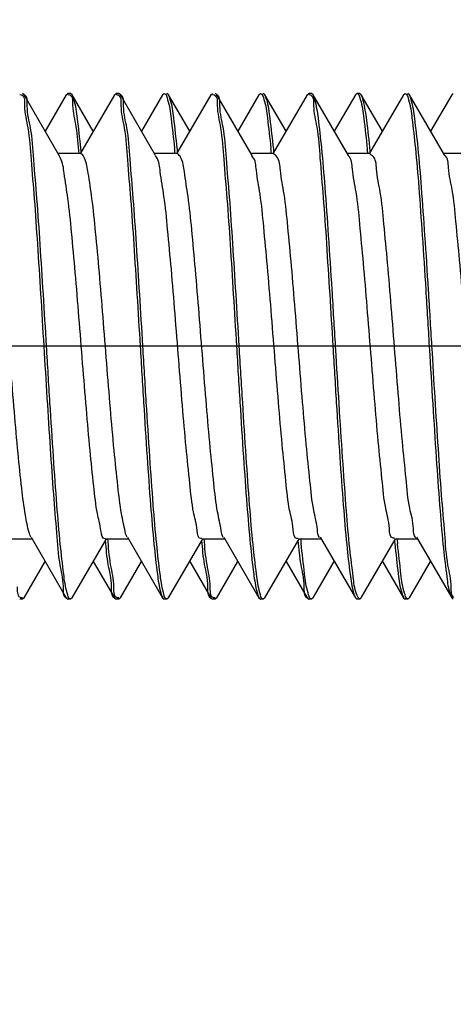
# Model space of a CAD drawing. Units: millimetres. Extents: x -9 to 175, y 118 to 151.
# Drawn here: x 6 to 6, y 124 to 126 of the extents above; entities that cross this region are included whole.
import ezdxf

# ---------------------------------------------------------------- set-up
doc = ezdxf.new("R2010")
doc.units = ezdxf.units.MM
doc.header["$LTSCALE"] = 16.335
doc.header["$PDMODE"] = 3
doc.header["$PDSIZE"] = 0.3125
doc.linetypes.add('CENTER', pattern=[0.6, 0.375, -0.075, 0.075, -0.075])
doc.layers.get('0').update_dxf_attribs({"linetype": 'CONTINUOUS'})
doc.layers.get('Defpoints').update_dxf_attribs({"linetype": 'CONTINUOUS'})
doc.layers.add('02___PRT_ALL_AXES', color=7, linetype='CONTINUOUS')
doc.styles.add('TEXTSTYLE_2', font='arial.ttf')
doc.dimstyles.new('DIMSTYLE_1', dxfattribs={"dimtxt": 3, "dimasz": 2, "dimexe": 0.18, "dimexo": 0.0625, "dimgap": 1, "dimtad": 1, "dimlfac": 10, "dimdsep": 46, "dimtxsty": 'TEXTSTYLE_2', "dimblk": '_FILLED', "dimcen": 0.09, "dimadec": 0, "dimazin": 0, "dimtp": 0.01, "dimtm": 0.01, "dimtfac": 1, "dimtofl": 0, "dimtmove": 0, "dimatfit": 3, "dimldrblk": '_FILLED', "dimfxl": 0, "dimtolj": 1, "dimarcsym": 0})

# ---------------------------------------------------------------- blocks, each defined once
blk = doc.blocks.new('_FILLED')
at = {"color": 0, "linetype": 'ByBlock'}
blk.add_solid([(0, 0), (-1, 0.1875), (-1, -0.1875)], dxfattribs=at)
blk = doc.blocks.new('*D4')
at = {"color": 0, "linetype": 'Continuous', "lineweight": -2}
for p, q in [((-0.08715301079996653, 131.6652603952356), (-0.08715301079996397, 143.2164200132438)), ((5.84101865031198, 131.6652603952356), (-0.2671530107999658, 131.6652603952356)), ((-0.08715301079996908, 120.1652603952356), (-0.08715301079996697, 129.6652603952356)), ((5.84101865031198, 118.1652603952356), (-0.2671530107999688, 118.1652603952356))]:
    blk.add_line(p, q, dxfattribs=at)
at = {"layer": 'Defpoints', "color": 0, "linetype": 'Continuous'}
for p in [(-0.08715301079996653, 131.6652603952356), (5.90351865031198, 131.6652603952356), (5.90351865031198, 118.1652603952356)]:
    blk.add_point(p, dxfattribs=at)
at = {"color": 0, "linetype": 'Continuous', "lineweight": -2, "xscale": 2, "yscale": 2, "zscale": 2}
for p, rotation in [((-0.08715301079996653, 131.6652603952356), 90), ((-0.08715301079996952, 118.1652603952356), 270)]:
    blk.add_blockref('_FILLED', p, dxfattribs=dict(at, rotation=rotation))
at = {"color": 0, "linetype": 'Continuous', "insert": (-4.318394484196986, 142.2164200132438), "char_height": 3, "attachment_point": 3, "rotation": 90, "style": 'TEXTSTYLE_2'}
blk.add_mtext('\\A1;%%C60', dxfattribs=at)

msp = doc.modelspace()

# ---------------------------------------------------------------- linework, layer by layer
at = {"color": 0, "linetype": 'Continuous'}
for p, q in [((5.518503794486946, 125.3856729903607), (5.521391545511904, 125.3853064187856)), ((5.521391545511904, 125.3853064187856), (5.522388545936963, 125.3849168234106)), ((5.526563962061914, 125.3851767866106), (5.523562095986904, 125.3877603889357)), ((5.592442699586911, 125.2718884775107), (5.526563962061914, 125.3851767866106)), ((5.605473344411962, 125.3851767965106), (5.566018747061889, 125.3172835005606)), ((5.605473344411962, 125.3851767965106), (5.608477033436941, 125.3877603830856)), ((5.608489386836879, 125.3856634550856), (5.611430690111888, 125.3852402649606)), ((5.611430690111888, 125.3852402649606), (5.612392760636965, 125.3848440919356)), ((5.616563962061946, 125.3851767866106), (5.61356674943687, 125.3877603952356)), ((5.656018747061978, 125.3172835005606), (5.616563962061946, 125.3851767866106)), ((5.695473344411937, 125.3851767965106), (5.632054903136918, 125.2761128842357)), ((5.695473344411937, 125.3851767965106), (5.698465906511842, 125.3877603889357)), ((5.698490952836949, 125.3856716635356), (5.701409000336923, 125.3852770288356)), ((5.701409000336923, 125.3852770288356), (5.702382307811945, 125.3848904923357)), ((5.706563962061921, 125.3851767866106), (5.703570335936945, 125.3877603916356)), ((5.772442699361875, 125.2718884775107), (5.706563962061921, 125.3851767866106)), ((5.785473344411912, 125.3851767965106), (5.746018747061896, 125.3172835005606)), ((5.785473344411912, 125.3851767965106), (5.788470559961866, 125.3877603952356)), ((5.796563962061896, 125.3851767866106), (5.793566147336833, 125.3877603952356)), ((5.836018747061871, 125.3172835005606), (5.796563962061896, 125.3851767866106)), ((5.875473344411887, 125.3851767965106), (5.812054903136925, 125.2761128842357)), ((5.875473344411887, 125.3851767965106), (5.87847414646194, 125.3877603916356)), ((5.878456263011856, 125.3856689894106), (5.881459484486868, 125.3851910426106)), ((5.886563962061928, 125.3851767866106), (5.88357660196192, 125.3877603673356)), ((5.952442699361825, 125.2718884775107), (5.886563962061928, 125.3851767866106)), ((5.965473344411976, 125.3851767965106), (5.92601874706196, 125.3172835005606)), ((5.965473344411976, 125.3851767965106), (5.968469957861942, 125.3877603952356)), ((5.97656396206196, 125.3851767866106), (5.973566098511867, 125.3877603952356)), ((6.016018747061935, 125.3172835005606), (5.97656396206196, 125.3851767866106)), ((6.055473344411894, 125.3851767965106), (5.992054903136932, 125.2761128842357)), ((6.055473344411894, 125.3851767965106), (6.058480412486858, 125.3877603673356)), ((6.058428743711829, 125.3856748652857), (6.06149844436186, 125.3851236870607)), ((6.066563962061878, 125.3851767866106), (6.063567352661892, 125.3877603952356)), ((6.132442699586932, 125.2718884775107), (6.066563962061878, 125.3851767866106)), ((6.145473344411869, 125.3851767965106), (6.10601874706191, 125.3172835005606)), ((6.145473344411869, 125.3851767965106), (6.148469909036919, 125.3877603952356)), ((6.156563962061966, 125.3851767866106), (6.153563894636875, 125.3877603929857)), ((6.196018747061885, 125.3172835005606), (6.156563962061966, 125.3851767866106)), ((6.235473344411957, 125.3851767965106), (6.172054903136939, 125.2761128842357)), ((6.235473344411957, 125.3851767965106), (6.238471163186944, 125.3877603952356)), ((6.246563962061941, 125.3851767866106), (6.243567519386943, 125.3877603950106)), ((6.312442699586938, 125.2718884775107), (6.246563962061941, 125.3851767866106)), ((6.325473344411932, 125.3851767965106), (6.286018747061917, 125.3172835005606)), ((6.325473344411932, 125.3851767965106), (6.328467705161927, 125.3877603929857)), ((5.633518650311998, 125.2752603952356), (5.590478837711885, 125.2752603952356)), ((5.813518650311892, 125.2752603952356), (5.770478837711892, 125.2752603952356)), ((5.993518650311955, 125.2752603952356), (5.950478837711898, 125.2752603952356)), ((6.173518650311905, 125.2752603952356), (6.130478837711905, 125.2752603952356)), ((6.173457273911993, 125.2784776871106), (6.173288925536895, 125.2801446956856)), ((6.353518650311912, 125.2752603952356), (6.310478837711912, 125.2752603952356)), ((5.594644960661867, 125.2670600994606), (5.591955598886898, 125.2715438398357)), ((5.774134132586937, 125.2683664100856), (5.771889302411921, 125.2714261369356)), ((5.95362330473688, 125.2695604522356), (5.951946855161907, 125.2713835813356)), ((6.109581149561961, 124.8985329518106), (6.108566744936866, 124.9152603952356)), ((6.283470555686904, 124.9152603952356), (6.2844849600869, 124.8985329518106)), ((5.498518650311951, 124.5552603952356), (5.541558412061931, 124.5552603952356)), ((5.539594613186921, 124.5586322922606), (5.605473344411962, 124.4453439939606)), ((5.678518650311958, 124.5552603952356), (5.721558412061938, 124.5552603952356)), ((5.719594613186871, 124.5586322922606), (5.785473344411912, 124.4453439939606)), ((5.858518650311964, 124.5552603952356), (5.901558412061888, 124.5552603952356)), ((5.899594613186878, 124.5586322922606), (5.965473344411976, 124.4453439939606)), ((6.038518650311914, 124.5552603952356), (6.081558412061952, 124.5552603952356)), ((6.079594613186941, 124.5586322922606), (6.145473344411869, 124.4453439939606)), ((6.218518650311978, 124.5552603952356), (6.261558412061902, 124.5552603952356)), ((6.259594613186891, 124.5586322922606), (6.325473344411932, 124.4453439939606)), ((5.616563962061946, 124.4453440038606), (5.679982340111849, 124.5544079174857)), ((5.796563962061896, 124.4453440038606), (5.859982340111912, 124.5544079174857)), ((5.97656396206196, 124.4453440038606), (6.039982340111862, 124.5544079174857)), ((6.156563962061966, 124.4453440038606), (6.219982340111869, 124.5544079174857)), ((5.526563962061914, 124.4453440038606), (5.566018747061889, 124.5132372899107)), ((5.656018747061978, 124.5132372899107), (5.695473344411937, 124.4453439939606)), ((5.706563962061921, 124.4453440038606), (5.746018747061896, 124.5132372899107)), ((5.836018747061871, 124.5132372899107), (5.875473344411887, 124.4453439939606)), ((5.886563962061928, 124.4453440038606), (5.92601874706196, 124.5132372899107)), ((6.016018747061935, 124.5132372899107), (6.055473344411894, 124.4453439939606)), ((6.066563962061878, 124.4453440038606), (6.10601874706191, 124.5132372899107)), ((6.196018747061885, 124.5132372899107), (6.235473344411957, 124.4453439939606)), ((6.246563962061941, 124.4453440038606), (6.286018747061917, 124.5132372899107)), ((5.523587142311897, 124.4448491271607), (5.520570789386966, 124.4453418319356)), ((5.526563962061914, 124.4453440038606), (5.523562095986904, 124.4427604015357)), ((5.605473344411962, 124.4453439939606), (5.608477033436941, 124.4427604073856)), ((5.616563962061946, 124.4453440038606), (5.61356674943687, 124.4427603952356)), ((5.695473344411937, 124.4453439939606), (5.698465906511842, 124.4427604015357)), ((5.700618837686875, 124.4452597674606), (5.699658853586925, 124.4456436480606)), ((5.703552452486861, 124.4448518010607), (5.700618837686875, 124.4452597674606)), ((5.706563962061921, 124.4453440038606), (5.703570335936945, 124.4427603990607)), ((5.785473344411912, 124.4453439939606), (5.788470559961866, 124.4427603952356)), ((5.796563962061896, 124.4453440038606), (5.793566147336833, 124.4427603954607)), ((5.875473344411887, 124.4453439939606), (5.87847414646194, 124.4427603990607)), ((5.88065802166193, 124.4451938219856), (5.879643733361945, 124.4455861394107)), ((5.883524932961905, 124.4448459254106), (5.88065802166193, 124.4451938219856)), ((5.886563962061928, 124.4453440038606), (5.88357660196192, 124.4427604231357)), ((5.965473344411976, 124.4453439939606), (5.968469957861942, 124.4427603954607)), ((5.97656396206196, 124.4453440038606), (5.973566098511867, 124.4427603954607)), ((6.055473344411894, 124.4453439939606), (6.058480412486858, 124.4427604231357)), ((6.066563962061878, 124.4453440038606), (6.063567352661892, 124.4427603954607)), ((6.145473344411869, 124.4453439939606), (6.148469909036919, 124.4427603954607)), ((6.156563962061966, 124.4453440038606), (6.153563894636875, 124.4427603977106)), ((6.235473344411957, 124.4453439939606), (6.238471163186944, 124.4427603954607)), ((6.246563962061941, 124.4453440038606), (6.243567519386943, 124.4427603954607)), ((6.325473344411932, 124.4453439939606), (6.328467705161927, 124.4427603977106))]:
    msp.add_line(p, q, dxfattribs=at)
for centre, radius, start, end in [((5.879206326836879, 125.3785407664357), 0.007021601775, 63.19728722109991, 71.28327762950055), ((6.059058503636891, 125.3784356048106), 0.00711925245, 62.2541112046995, 69.95705878480105), ((4.406024537336862, 125.1522681826357), 1.23396138585, 5.867363153999974, 6.198765501900169), ((4.558090830311983, 125.1498434444856), 1.2569271984, 5.707940791400177, 6.19624076089994), ((4.719376352036932, 125.1641350455606), 1.1001102147, 5.962571486800018, 6.331343717599962), ((4.872701381186857, 125.1617994791857), 1.12181494545, 5.784131829299803, 6.328363814699854), ((4.84041490651191, 125.1578630542357), 1.1593827, 5.969238519000057, 6.235807892500223), ((4.993609956761929, 125.1555364442106), 1.1812157343, 5.797620198999803, 6.233616619199918), ((7.227375441761922, 124.6758762156607), 1.1902058235, 185.7968317393001, 186.2217845592), ((7.3677294364619, 124.6718977060356), 1.150371477675, 185.7990809267, 186.2755957248), ((7.380534671336875, 124.6735489754106), 1.1683371024, 185.9673532841001, 186.2238975765001), ((5.522863178936916, 124.4520063497106), 0.007047754874999999, 243.0090821948998, 251.0183559520998)]:
    msp.add_arc(centre, radius, start, end, dxfattribs=at)
for points, start_tangent, end_tangent in [([(5.522388545936963, 125.3849168234106), (5.527478126711912, 125.3645959954357)], (0.8987767862149809, -0.4384065334379388), (0.02088473530453819, -0.999781890129672)), ([(5.568566744936959, 124.9152603952356), (5.562622026911981, 125.0126066281356), (5.556681216011953, 125.1057171449106), (5.550730955786946, 125.1907932446857), (5.544787377386967, 125.2639509902857), (5.538730979711943, 125.3230962900606), (5.532590889011942, 125.3645113848607), (5.526587993637008, 125.3852506361106)], (-0.06051932041533491, 0.9981670260314485), (-0.9509186198716963, 0.3094410741664856)), ([(5.612392760636965, 125.3848440919356), (5.617405338536969, 125.3649658279357)], (0.8918209005576752, -0.4523886396987633), (0.02404643909542896, -0.9997108425774075)), ([(5.632771309661848, 125.2855087856857), (5.626414251911967, 125.3410371179857), (5.619965258486957, 125.3760238966356), (5.616402934511825, 125.3850862508856)], (-0.1080115676391632, 0.9941496372559467), (-0.4900875815227829, 0.8716731970395498)), ([(5.702382307811945, 125.3848904923357), (5.707494699537051, 125.3645113848607)], (0.8976727602901838, -0.4406627002969529), (0.02032019138404198, -0.999793523594805)), ([(5.748566744936852, 124.9152603952356), (5.742641549036875, 125.0122915264357), (5.736687196736966, 125.1056268681607), (5.730680355086861, 125.1914708013606), (5.72472800123694, 125.2646111141857), (5.718688474286921, 125.3234498451607), (5.712585739436975, 125.3645376909606), (5.706567462836915, 125.3851870209607)], (-0.06051932047702364, 0.9981670260277082), (-0.9461757276925484, 0.3236533520998612)), ([(5.788470562661985, 125.3877602089356), (5.794869069011895, 125.3760238966356)], (0.9998999621575868, 0.01414445747481424), (0.3028728746431431, -0.9530309658166407)), ([(5.812776748586884, 125.2854530459856), (5.806298997461909, 125.3418578781607), (5.799779965586936, 125.3766911744106), (5.796266650211976, 125.3850036587856)], (-0.1103174794419425, 0.9938963998976839), (-0.5032116345903102, 0.864163208435159)), ([(5.882372506137017, 125.3848079987857), (5.88748954996197, 125.3645376909606)], (0.8920824558237844, -0.4518726502139797), (0.02021967629950437, -0.9997955614476108)), ([(5.928566744936916, 124.9152603952356), (5.922620520761825, 125.0126309353357), (5.916564635186944, 125.1074752490106), (5.910505146911873, 125.1938102127606), (5.904546700286915, 125.2666174585356), (5.898543019661872, 125.3246529138606), (5.892524313311924, 125.3648503689606), (5.886550625861901, 125.3851396409106)], (-0.06051932061199707, 0.9981670260195246), (-0.9411807855435048, 0.3379034313582966)), ([(5.968465114062042, 125.3877320351106), (5.974683776111988, 125.3766911744106)], (0.9857250255939023, -0.1683632202053071), (0.3272535626473265, -0.9449365617514397)), ([(5.992937856911965, 125.2837959506857), (5.986423835787036, 125.3409685577857), (5.979875367611896, 125.3763500208606), (5.976322985036916, 125.3850387495606)], (-0.1086413470336538, 0.994081011645788), (-0.4970508385400419, 0.8677214206798408)), ([(6.06237287873688, 125.3847362930856), (6.067428123836976, 125.3648503689606)], (0.8845862077363248, -0.4663767158453213), (0.02196687228840844, -0.9997586991478818)), ([(6.108566744936866, 124.9152603952356), (6.10212192773696, 125.0206627488606), (6.095566703711881, 125.1223913738106), (6.089071296612019, 125.2125559363356), (6.082721284061904, 125.2860208276357), (6.076342561736908, 125.3415484554607), (6.070008983637024, 125.3758636214856), (6.066454626911934, 125.3851159279357)], (-0.06051932070754248, 0.9981670260137316), (-0.4863568600235756, 0.8737602672976199)), ([(6.148469027936926, 125.3877510833856), (6.154779178136948, 125.3763500208606)], (0.9955528623951949, -0.0942045549680808), (0.3160485838932516, -0.948743006624592)), ([(6.173288925537008, 125.2801446956856), (6.166849120436837, 125.3378783508606), (6.160365484436909, 125.3745168567607), (6.156761493836939, 125.3852826376357)], (-0.1009665840527821, 0.9948898174696093), (-0.4723265996784535, 0.8814236116852044)), ([(6.238471774511936, 125.3877530496607), (6.23856994178692, 125.3877575519107), (6.244912794161849, 125.3758636214856)], (0.9965559904770787, 0.08292260152846606), (0.2952287265285528, -0.9554266057800197)), ([(6.288566744936986, 124.9152603952356), (6.282128434287017, 125.0205581357856), (6.275579757987032, 125.1221978344356), (6.269090616011908, 125.2123082039107), (6.26275056983684, 125.2857212072856), (6.256398677862023, 125.3411484279606), (6.250064497661981, 125.3756585877606), (6.246495668036971, 125.3851390601856)], (-0.06051932035244506, 0.9981670260352615), (-0.4835397823791014, 0.8753223856710002)), ([(5.527478126711912, 125.3645959954357), (5.533619472011878, 125.3232238088106), (5.539677648986981, 125.2641016439856), (5.545617801536821, 125.1910205027857), (5.551548606461949, 125.1062667227106), (5.55751267606189, 125.0128190369106), (5.56347055568699, 124.9152603952356)], (0.02088473643942665, -0.999781890105965), (0.06051932071642267, -0.9981670260131933)), ([(5.617405338536969, 125.3649658279357), (5.623347632187006, 125.3254673393857), (5.628817678061978, 125.2747649992356)], (0.02404643857676944, -0.999710842589883), (0.07285907140806983, -0.997342246028691)), ([(5.707494699537051, 125.3645113848607), (5.713634790461924, 125.3230962900606), (5.719691187911906, 125.2639509902857), (5.725634766311941, 125.1907932446857), (5.731585026536891, 125.1057171449106), (5.73752583743692, 125.0126066281356), (5.743470555686997, 124.9152603952356)], (0.02032019510085209, -0.9997935235192631), (0.06051932063694218, -0.9981670260180122)), ([(5.794869069011895, 125.3760238966356), (5.801318062436906, 125.3410371179857), (5.8076751201869, 125.2855087856857)], (0.302872875445815, -0.9530309655615519), (0.1080115668549429, -0.9941496373411501)), ([(5.88748954996197, 125.3645376909606), (5.893592284811916, 125.3234498451607), (5.899631811762049, 125.2646111141857), (5.90558416561197, 125.1914708013606), (5.911591007261961, 125.1056268681607), (5.917545359561984, 125.0122915264357), (5.92347055568689, 124.9152603952356)], (0.0202196772715222, -0.9997955614279529), (0.06051932044047345, -0.9981670260299241)), ([(5.974683776111988, 125.3766911744106), (5.981202807986961, 125.3418578781607), (5.987680559336923, 125.2854530459856)], (0.327253556731189, -0.944936563800336), (0.1103174807253554, -0.9938963997552315)), ([(6.067428123836976, 125.3648503689606), (6.073446830186924, 125.3246529138606), (6.079450510811967, 125.2666174585356), (6.085408957436925, 125.1938102127606), (6.091468445711996, 125.1074752490106), (6.097524331286934, 125.0126309353357), (6.103470555686954, 124.9152603952356)], (0.02196687060731101, -0.9997586991848192), (0.06051932027205195, -0.9981670260401356)), ([(6.154779178136948, 125.3763500208606), (6.161327646536904, 125.3409685577857), (6.167841667436903, 125.2837959506857)], (0.3160485871855355, -0.9487430055278546), (0.1086413456336593, -0.9940810117987908)), ([(6.244912794161849, 125.3758636214856), (6.25124637226196, 125.3415484554607), (6.257625094586956, 125.2860208276357), (6.263975107136957, 125.2125559363356), (6.270470514236933, 125.1223913738106), (6.277025738486998, 125.0206627488606), (6.283470555686904, 124.9152603952356)], (0.2952287276824265, -0.9554266054234704), (0.06051932030139744, -0.9981670260383564)), ([(5.522286655811911, 124.6496877440856), (5.515383226286872, 124.7153640414606), (5.508479796536847, 124.7925920629357), (5.501576366786992, 124.8769089116857), (5.494672937037024, 124.9634420376606), (5.487769507511871, 125.0471908154106), (5.480866077761846, 125.1233155232857), (5.473962648011991, 125.1874170231607), (5.467059218261966, 125.2357909811855), (5.46015578873687, 125.2656419357106), (5.453511051386897, 125.2752175304857)], (-0.1170600499871257, 0.9931248384251657), (-0.984647180168653, 0.174556382254904)), ([(5.719069418411891, 124.5583547187607), (5.715582687236918, 124.5689852406606), (5.708679257486892, 124.6024870294356), (5.701775827961967, 124.6540635431857), (5.694872398211942, 124.7207342487607), (5.687968968461917, 124.7986463417856), (5.681065538711891, 124.8832973940607), (5.674162109186852, 124.9697955424356), (5.667258679436998, 125.0531421828606), (5.660355249687029, 125.1285208319107), (5.653451819936947, 125.1915754659607), (5.646548390411851, 125.2386622475856), (5.639644960661997, 125.2670600994606), (5.63340359903691, 125.2749671277606)], (-0.4672687096935654, 0.8841153504726125), (-0.930925272274526, 0.3652097170676043)), ([(5.898695148236982, 124.5581161073856), (5.895071859161874, 124.5707957846106), (5.888168429636949, 124.6057149937356), (5.881264999886923, 124.6585223884356), (5.874361570136898, 124.7261663047356), (5.86745814038693, 124.8047376977106), (5.860554710861948, 124.8896960392357), (5.853651281111922, 124.9761317082606), (5.846747851361897, 125.0590497110857), (5.839844421611929, 125.1336583354357), (5.832940992087003, 125.1956460557107), (5.826037562336808, 125.2414306898856), (5.819134132586953, 125.2683664100856), (5.813223112361925, 125.2746106748856)], (-0.4977409024662304, 0.8673257715599731), (-0.9102553694504937, 0.4140472948668368)), ([(6.078487209311959, 124.5577952434357), (6.07456103131193, 124.5727158495606), (6.067657601561962, 124.6090413766356), (6.06075417181188, 124.6630628623357), (6.053850742061968, 124.7316584822856), (6.046947312536929, 124.8108641936857), (6.040043882786904, 124.8961028123107), (6.033140453036935, 124.9824485202605), (6.02623702351184, 125.0649115224606), (6.019333593761985, 125.1387264003606), (6.01243016401196, 125.1996274979856), (6.005526734261935, 125.2440954278856), (5.998623304737009, 125.2695604522356), (5.993071862861939, 125.2741988400606)], (-0.6029906699814085, 0.7977482384282475), (-0.9216922403994972, 0.3879219173846143)), ([(6.219533054711974, 124.9025156765856), (6.212629625186935, 124.9887439698607), (6.20572619543691, 125.0707257528607), (6.198822765686941, 125.1437234154606), (6.19191933593703, 125.2035185271607), (6.185015906411991, 125.2466556142356), (6.178112476661966, 125.2706418461107), (6.173033088611987, 125.2737710610607)], (-0.0793761406612509, 0.9968447363023618), (-0.9507468957941287, 0.3099682889229611)), ([(5.678315678036938, 124.5557230157106), (5.677486116986984, 124.5554941974606), (5.670582687236958, 124.5689852406606), (5.663679257486933, 124.6024870294356), (5.656775827961837, 124.6540635431857), (5.649872398211869, 124.7207342487607), (5.642968968462014, 124.7986463417856), (5.636065538711819, 124.8832973940607), (5.629162109186836, 124.9697955424356), (5.622258679436868, 125.0531421828606), (5.615355249687013, 125.1285208319107), (5.608451819936988, 125.1915754659607), (5.601548390411892, 125.2386622475856), (5.594644960661981, 125.2670600994606)], (-0.9157383104364032, -0.4017752441341823), (-0.4646203932352817, 0.885509960525511)), ([(5.858138197136952, 124.5561110241606), (5.85697528891194, 124.5557826922356), (5.850071859161915, 124.5707957846106), (5.843168429636989, 124.6057149937356), (5.836264999887021, 124.6585223884356), (5.829361570136939, 124.7261663047356), (5.822458140386914, 124.8047376977106), (5.815554710861875, 124.8896960392357), (5.80865128111202, 124.9761317082606), (5.801747851361824, 125.0590497110857), (5.79484442161197, 125.1336583354357), (5.787940992086874, 125.1956460557107), (5.781037562336849, 125.2414306898856), (5.774134132586994, 125.2683664100856)], (-0.9128547897621367, -0.4082843773747962), (-0.5466822069496153, 0.8373401725730696)), ([(6.038033992661951, 124.5565375418106), (6.036464460836896, 124.5561854811606), (6.029561031311971, 124.5727158495606), (6.022657601561946, 124.6090413766356), (6.015754171811921, 124.6630628623357), (6.008850742061952, 124.7316584822856), (6.001947312537027, 124.8108641936857), (5.995043882786945, 124.8961028123107), (5.98814045303692, 124.9824485202605), (5.981237023511881, 125.0649115224606), (5.974333593762026, 125.1387264003606), (5.96743016401183, 125.1996274979856), (5.960526734261975, 125.2440954278856), (5.953623304736993, 125.2695604522356)], (-0.9349434578654443, -0.3547967454678896), (-0.6401870778031533, 0.768219047807238)), ([(6.174533054711958, 124.9025156765856), (6.167629625186862, 124.9887439698607), (6.160726195436837, 125.0707257528607), (6.153822765686982, 125.1437234154606), (6.146919335937014, 125.2035185271607), (6.140015906412032, 125.2466556142356), (6.133112476661836, 125.2706418461107), (6.132120107861965, 125.2714750769106)], (-0.07937614054695497, 0.996844736311463), (-0.7883735145155895, 0.6151968803646014)), ([(6.398287787036963, 124.5572386332607), (6.395442804911909, 124.5573333938106), (6.388539375161997, 124.5768820656607), (6.381635945636958, 124.6159851365105), (6.374732515886933, 124.6723828962606), (6.367829086136908, 124.7428161985356), (6.360925656386883, 124.8232148043607), (6.354022226861957, 124.9089325928856), (6.347118797111932, 124.9950160559107), (6.340215367361964, 125.0764905536855), (6.333311937611882, 125.1486477915607), (6.326408508086843, 125.2073179059607), (6.319505078336988, 125.2491104348856), (6.312601648586963, 125.2716102483606), (6.31236373696197, 125.2717584941106)], (-0.9932591647834309, -0.1159147599476503), (-0.8546589064399869, 0.51918990132976)), ([(5.56347055568699, 124.9152603952356), (5.569381742861992, 124.8184554005107), (5.575400404436891, 124.7241349039357), (5.581389726011878, 124.6386115095606), (5.58723856118695, 124.5666962906857)], (0.06051932067410531, -0.998167026015759), (0.08944606771380564, -0.9959916671190264)), ([(5.607193856637025, 124.4544034639356), (5.600733176711913, 124.4893840458606), (5.594361980862004, 124.5450140493606), (5.588034999311958, 124.6183136005356), (5.581547102936952, 124.7084212540356), (5.575000907936897, 124.8100293442356), (5.568566744936959, 124.9152603952356)], (-0.3062829343236759, 0.9519405255277658), (-0.0605193203917187, 0.9981670260328802)), ([(5.743470555686997, 124.9152603952356), (5.749904718686935, 124.8100293442356), (5.75645091346189, 124.7084212540356), (5.762938810061996, 124.6183136005356), (5.769265791386943, 124.5450140493606), (5.775636987236965, 124.4893840458606), (5.78209766716185, 124.4544034639356), (5.785654989611942, 124.4454465917107)], (0.06051932051292513, -0.9981670260255314), (0.4917981990272747, -0.8707092117541477)), ([(5.787025965911937, 124.4550223043857), (5.780652946886903, 124.4899588733855), (5.774338893836955, 124.5452507421607), (5.768013468161939, 124.6185899138106), (5.761532118161881, 124.7086434930607), (5.75499346606199, 124.8101490064357), (5.748566744936852, 124.9152603952356)], (-0.2838334773112541, 0.9588735876836957), (-0.06051932041067395, 0.9981670260317309)), ([(5.92347055568689, 124.9152603952356), (5.929897276811857, 124.8101490064357), (5.93643592868699, 124.7086434930607), (5.942917278686878, 124.6185899138106), (5.949242704361836, 124.5452507421607), (5.955556757636941, 124.4899588733855), (5.961929776436989, 124.4550223043857), (5.965510793411909, 124.4453645722356)], (0.0605193205843205, -0.9981670260212027), (0.4815834120483854, -0.876400260862487)), ([(5.967112856861831, 124.4547000521856), (5.960780233212006, 124.4890484493607), (5.95440690863694, 124.5445541315856), (5.948058380186978, 124.6180137403357), (5.941562465036952, 124.7081934775356), (5.935008584486866, 124.8099059175607), (5.928566744936916, 124.9152603952356)], (-0.2937947732545904, 0.9558685219256275), (-0.06051932049728405, 0.9981670260264799)), ([(6.103470555686954, 124.9152603952356), (6.109912395011975, 124.8099059175607), (6.116466275562004, 124.7081934775356), (6.122962190936903, 124.6180137403357), (6.129310719161992, 124.5445541315856), (6.135684043736831, 124.4890484493607), (6.14201666738694, 124.4547000521856), (6.145573754936891, 124.4453997892356)], (0.06051932056760653, -0.9981670260222162), (0.4857213565472117, -0.874113701868319)), ([(6.324593364011946, 124.4657507154606), (6.318546023261945, 124.5062343854106), (6.31252933268695, 124.5645376559857), (6.306570116786986, 124.6374868736106), (6.300523148186869, 124.7237344464606), (6.294498012461986, 124.8181312601106), (6.288566744936986, 124.9152603952356)], (-0.02141328825913098, 0.999770709255843), (-0.06051932053379065, 0.9981670260242663)), ([(6.147733317311861, 124.4525222661606), (6.141463462811942, 124.4843058336606), (6.13513720036201, 124.5372069221857), (6.128853815261948, 124.6079315263356), (6.122446256711839, 124.6951916824356), (6.115967453937003, 124.7945509718856), (6.109581149562018, 124.8985329518106)], (-0.370724863956683, 0.9287427389995031), (-0.06055714147092985, 0.9981647322044943)), ([(6.218075109386916, 124.5569471189856), (6.215953632986952, 124.5567024366606), (6.209050203236927, 124.5747448248606), (6.202146773486902, 124.6124651204106), (6.195243343961977, 124.6676835212857), (6.188339914211952, 124.7372090351856), (6.181436484461926, 124.8170238821106), (6.174533054711958, 124.9025156765856)], (-0.9671216206704355, -0.254314315035136), (-0.07937614039123204, 0.9968447363238627)), ([(6.258758323061954, 124.5575103194106), (6.254050203236886, 124.5747448248606), (6.247146773486975, 124.6124651204106), (6.240243343961936, 124.6676835212857), (6.233339914211911, 124.7372090351856), (6.226436484461885, 124.8170238821106), (6.219533054711974, 124.9025156765856)], (-0.8017765545677329, 0.5976239256802688), (-0.07937614036944875, 0.9968447363255973)), ([(6.2844849600869, 124.8985329518106), (6.290871264461884, 124.7945509718856), (6.297350067236948, 124.6951916824356), (6.303757626011929, 124.6079315263356), (6.310041010886948, 124.5372069221857), (6.316367273561866, 124.4843058336606), (6.322637127836913, 124.4525222661606), (6.325935299786977, 124.4456326808856)], (0.06055714152596656, -0.9981647322011554), (0.5299526426066399, -0.8480272381204739)), ([(5.539446121061928, 124.5585522750606), (5.536093515311961, 124.5672847934856), (5.529190085561936, 124.5993585099606), (5.522286655811911, 124.6496877440856)], (-0.4743751902151934, 0.8803227697318178), (-0.1170600502618187, 0.9931248383927876)), ([(5.58723856118695, 124.5666962906857), (5.593274670161918, 124.5076883502606), (5.599404087311825, 124.4662261712856), (5.605469245811946, 124.4453318747856)], (0.0894460688784689, -0.9959916670144325), (0.9472950629724485, -0.3203623942787686)), ([(5.694532989537038, 124.4660585456107), (5.68839453976193, 124.5074908983606), (5.683123252136909, 124.5557417469606)], (-0.02000917013108805, 0.9997997965146149), (-0.07186249764500974, 0.9974145484362162)), ([(5.874573400661916, 124.4658522815857), (5.868435292661957, 124.5071517421356), (5.863133153261913, 124.5557432888856)], (-0.02137412972434907, 0.999771547193921), (-0.0719524063220452, 0.9974080665527362)), ([(5.678305429961938, 124.5521966404357), (5.683369033136955, 124.5069031839606), (5.689461059561893, 124.4659346151607), (5.695472810711863, 124.4453424500107)], (0.07318752737068392, -0.9973181968847081), (0.9451459156102815, -0.3266484321180844)), ([(5.858284203461892, 124.5522049141357), (5.863298350286868, 124.5074908983606), (5.869436800061976, 124.4660585456107), (5.875453094186923, 124.4452821567607)], (0.07330673164403557, -0.9973094419966501), (0.9503399371722081, -0.3112137590395446)), ([(6.038294585861991, 124.5522017945107), (6.043339103186895, 124.5071517421356), (6.049477211186911, 124.4658522815857), (6.055437789686948, 124.4452319090856)], (0.07329698436851546, -0.997310158417371), (0.9531924638000107, -0.3023642289604797)), ([(6.057244279586939, 124.4542206955356), (6.050693822862002, 124.4896655892607), (6.044180133611974, 124.5468848789107)], (-0.3144428176631602, 0.9492764162350462), (-0.108433202025922, 0.9941037373928364)), ([(6.219083944136912, 124.5468848789107), (6.225597633611983, 124.4896655892607), (6.232148090111934, 124.4542206955356), (6.235705930061954, 124.4454769246356)], (0.1084332016720374, -0.9941037374314369), (0.4962078845666511, -0.8682037406587748)), ([(6.237303349286947, 124.4540084026357), (6.230759876786919, 124.4891934859357), (6.224251439261991, 124.5461495201857)], (-0.3216310228366024, 0.9468650828650728), (-0.1093807522451425, 0.993999925069558)), ([(5.519664560487001, 124.4457262471356), (5.514557248811855, 124.4659346151607)], (-0.8906056446411762, 0.4547764129033907), (-0.02044065950994005, 0.9997910678930868)), ([(5.699658853586925, 124.4456436480606), (5.694532989537038, 124.4660585456107)], (-0.8973325373531884, 0.4413550921959424), (-0.02000917455915536, 0.9997997964259951)), ([(5.879643733361945, 124.4455861394107), (5.874573400661916, 124.4658522815857)], (-0.8993097513516591, 0.4373122124110151), (-0.02137412731344745, 0.9997715472454638)), ([(6.329665018811966, 124.4457708389856), (6.324593364011946, 124.4657507154606)], (-0.8861779699200366, 0.4633450179168895), (-0.02141328585295347, 0.999770709307379)), ([(5.613566752136933, 124.4427605815357), (5.607193856637025, 124.4544034639356)], (-0.999899962196173, 0.01414445474706559), (-0.306282937637317, 0.9519405244616154)), ([(5.793561303536876, 124.4427887553606), (5.79338274241195, 124.4427701413356), (5.787025965911937, 124.4550223043857)], (-0.9857250281536822, -0.1683632052184278), (-0.2838334758243065, 0.9588735881238427)), ([(5.973565217411988, 124.4427697070856), (5.973456332936962, 124.4427639045606), (5.967112856861831, 124.4547000521856)], (-0.9955528616624895, -0.09420456271130541), (-0.2937947735429606, 0.9558685218369944)), ([(6.063567963986884, 124.4427677410356), (6.057244279586939, 124.4542206955356)], (-0.9965559886748034, 0.08292262318803634), (-0.3144428212827697, 0.9492764150360696)), ([(6.153621039686982, 124.4429109706356), (6.147733317311861, 124.4525222661606)], (-0.9349334902637025, 0.3548230105042952), (-0.3707248583864312, 0.9287427412229721)), ([(6.243569961311948, 124.4427785448607), (6.237303349286947, 124.4540084026357)], (-0.9910687380023189, 0.133352002439), (-0.3216310225538236, 0.946865082961127))]:
    msp.add_spline(points, degree=3, dxfattribs=dict(at, start_tangent=start_tangent, end_tangent=end_tangent))
at = {"layer": '02___PRT_ALL_AXES', "color": 0, "linetype": 'Continuous'}
for p, q in [((5.613566744936918, 125.3877603952356), (5.608470555686893, 125.3877603952356)), ((5.703566744936836, 125.3877603952356), (5.698470555686924, 125.3877603952356)), ((6.063566744936907, 125.3877603952356), (6.058470555686938, 125.3877603952356)), ((6.153566744936938, 125.3877603952356), (6.148470555686913, 125.3877603952356)), ((5.523566744936886, 124.4427603952356), (5.518470555686918, 124.4427603952356)), ((5.613566744936918, 124.4427603952356), (5.608470555686893, 124.4427603952356)), ((5.703566744936836, 124.4427603952356), (5.698470555686924, 124.4427603952356)), ((5.793566744936925, 124.4427603952356), (5.788470555686956, 124.4427603952356)), ((5.8835667449369, 124.4427603952356), (5.878470555686874, 124.4427603952356)), ((5.973566744936875, 124.4427603952356), (5.968470555686849, 124.4427603952356)), ((6.063566744936907, 124.4427603952356), (6.058470555686938, 124.4427603952356)), ((6.153566744936938, 124.4427603952356), (6.148470555686913, 124.4427603952356)), ((6.243566744936857, 124.4427603952356), (6.238470555686888, 124.4427603952356))]:
    msp.add_line(p, q, dxfattribs=at)
at = {"layer": '02___PRT_ALL_AXES', "color": 0, "linetype": 'CENTER'}
msp.add_line((46.73694665345295, 124.9152603952356), (-8.797392762978916, 124.9152603952356), dxfattribs=at)

# ---------------------------------------------------------------- dimensions: what is measured, and where the dimension line sits
at = {"color": 0, "linetype": 'Continuous'}
dim = msp.add_linear_dim(base=(-0.08715301079996653, 131.6652603952356), p1=(5.90351865031198, 118.1652603952356), p2=(5.90351865031198, 131.6652603952356), angle=90, text='%%C60', dimstyle='DIMSTYLE_1', dxfattribs=at)
dim.commit()
dim.dimension.update_dxf_attribs({"geometry": '*D4', "text_midpoint": (-0.08715301079998729, 138.4408402042397), "dimtype": 160})

doc.saveas('drawing.dxf')
